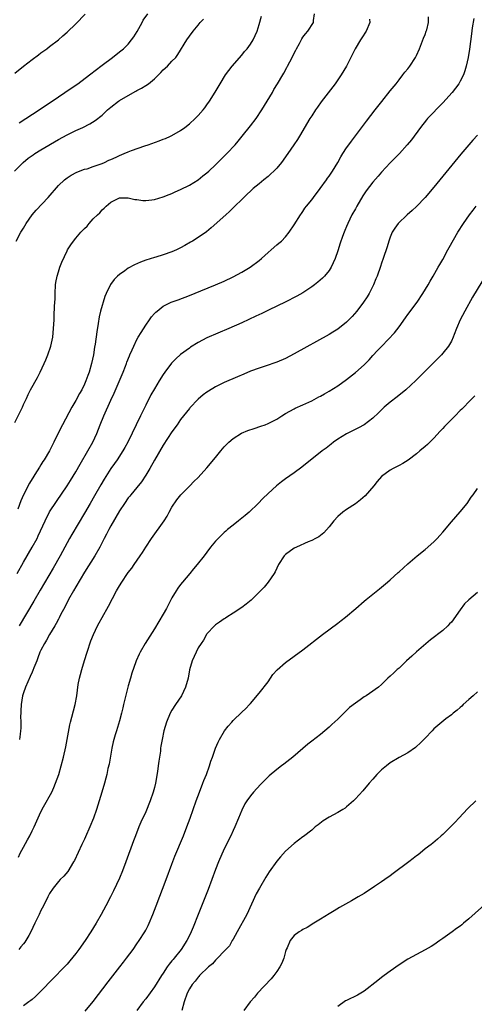
# Model space of a CAD drawing. Units: inches. Extents: x 2505131 to 2508000, y 1512000 to 1515000.
# Drawn here: x 2507546 to 2507650, y 1512500 to 1512726 of the extents above; entities that cross this region are included whole.
import ezdxf

# ---------------------------------------------------------------- set-up
doc = ezdxf.new("R2010")
doc.units = ezdxf.units.IN
doc.header["$MEASUREMENT"] = 0
doc.layers.add('LD25051512_10ft', color=93, linetype='Continuous')

msp = doc.modelspace()

# ---------------------------------------------------------------- linework, layer by layer
at = {"layer": 'LD25051512_10ft'}
for points, elevation in [([(2507544.95, 1512691), (2507546.92, 1512693), (2507548.07, 1512693.93), (2507549.24, 1512694.76), (2507549.62, 1512695), (2507551, 1512695.85), (2507555, 1512698.24), (2507557, 1512699.31), (2507559, 1512700.28), (2507560.57, 1512701), (2507562.19, 1512701.81), (2507563.43, 1512702.57), (2507565, 1512703.82), (2507566.28, 1512705), (2507567, 1512705.6), (2507568.79, 1512707), (2507569, 1512707.14), (2507571, 1512708.31), (2507572.7, 1512709.3), (2507573, 1512709.44), (2507574, 1512710), (2507575, 1512710.57), (2507575.61, 1512711), (2507577, 1512712.11), (2507577.94, 1512713), (2507578.43, 1512713.57), (2507579, 1512714.13), (2507579.98, 1512715), (2507581, 1512716.14), (2507581.87, 1512717), (2507582.34, 1512717.66), (2507584.41, 1512721), (2507585, 1512721.83), (2507585.85, 1512723), (2507587, 1512724.38), (2507587.5, 1512725), (2507588.22, 1512725.78)], 7890), ([(2507545, 1512633.47), (2507546.19, 1512635.81), (2507546.75, 1512637), (2507547, 1512637.59), (2507547.67, 1512639), (2507548.12, 1512639.88), (2507548.64, 1512641), (2507550.23, 1512643.77), (2507550.83, 1512645), (2507551.77, 1512647), (2507552.13, 1512647.87), (2507552.62, 1512649), (2507553.31, 1512651), (2507553.73, 1512653), (2507553.91, 1512655), (2507554.01, 1512657), (2507554.07, 1512657.93), (2507554.15, 1512660.15), (2507554.24, 1512661.76), (2507554.26, 1512663), (2507554.38, 1512665), (2507554.45, 1512665.55), (2507554.71, 1512667), (2507555, 1512667.94), (2507555.36, 1512669), (2507555.81, 1512670.19), (2507557, 1512672.76), (2507557.12, 1512673), (2507557.83, 1512674.17), (2507558.43, 1512675), (2507559, 1512675.67), (2507560.17, 1512677), (2507561, 1512677.89), (2507561.59, 1512678.41), (2507562.07, 1512679), (2507563, 1512680.05), (2507563.96, 1512681), (2507564.51, 1512681.49), (2507565, 1512682.14), (2507565.51, 1512682.49), (2507565.97, 1512683), (2507567, 1512683.88), (2507569, 1512684.86), (2507570.88, 1512684.88), (2507571, 1512684.9), (2507572.54, 1512684.54), (2507573, 1512684.52), (2507574.31, 1512684.31), (2507575, 1512684.31), (2507576.41, 1512684.41), (2507577, 1512684.51), (2507579, 1512685.1), (2507580.34, 1512685.66), (2507581, 1512685.91), (2507581.76, 1512686.24), (2507583, 1512686.8), (2507585, 1512687.8), (2507587, 1512689.03), (2507588.08, 1512689.92), (2507589, 1512690.61), (2507589.43, 1512691), (2507591, 1512692.46), (2507593.28, 1512694.72), (2507593.59, 1512695), (2507595.51, 1512697), (2507596.18, 1512697.82), (2507597.09, 1512699), (2507599, 1512701.34), (2507600.27, 1512703), (2507601.59, 1512705), (2507604.02, 1512709), (2507604.36, 1512709.64), (2507605.2, 1512711), (2507606.37, 1512713), (2507606.61, 1512713.39), (2507607.34, 1512714.66), (2507607.49, 1512715), (2507607.97, 1512715.97), (2507608.53, 1512717), (2507609, 1512717.95), (2507609.37, 1512718.63), (2507609.54, 1512719), (2507610.19, 1512720.19), (2507610.74, 1512721.26), (2507611, 1512721.62), (2507611.6, 1512722.4), (2507612.1, 1512723), (2507613.42, 1512725), (2507613.43, 1512725.43), (2507613.64, 1512727)], 7910), ([(2507545, 1512713.38), (2507547, 1512714.97), (2507549, 1512716.54), (2507550.42, 1512717.58), (2507551, 1512718.02), (2507552.35, 1512719), (2507553, 1512719.49), (2507555, 1512721.06), (2507556.06, 1512721.94), (2507557, 1512722.79), (2507559, 1512724.71), (2507561.11, 1512726.89)], 7870), ([(2507545.34, 1512675), (2507546.43, 1512677), (2507547, 1512677.99), (2507547.61, 1512679), (2507549, 1512680.98), (2507549.93, 1512682.07), (2507552.63, 1512685), (2507555, 1512687.69), (2507556.37, 1512689), (2507557, 1512689.5), (2507557.93, 1512690.07), (2507559.22, 1512690.78), (2507561, 1512691.41), (2507561.56, 1512691.56), (2507563, 1512692.02), (2507564.56, 1512692.56), (2507565, 1512692.74), (2507565.59, 1512693), (2507566.53, 1512693.47), (2507567, 1512693.66), (2507568.2, 1512694.2), (2507569, 1512694.58), (2507570.08, 1512695), (2507571, 1512695.42), (2507571.71, 1512695.71), (2507574.76, 1512696.76), (2507575.55, 1512697), (2507578.08, 1512697.92), (2507579, 1512698.27), (2507579.52, 1512698.48), (2507580.67, 1512699), (2507581, 1512699.13), (2507583, 1512700.26), (2507583.97, 1512701), (2507585, 1512701.84), (2507586.31, 1512703), (2507587, 1512703.73), (2507588.13, 1512705), (2507588.5, 1512705.5), (2507589, 1512706.14), (2507589.6, 1512707), (2507590.93, 1512709.07), (2507592.03, 1512711), (2507593.28, 1512713), (2507594, 1512714), (2507594.83, 1512715), (2507597, 1512717.52), (2507597.65, 1512718.35), (2507598.23, 1512719), (2507599, 1512720.06), (2507599.61, 1512721), (2507600.5, 1512723), (2507601, 1512724.56), (2507601.53, 1512726.47)], 7900), ([(2507545.55, 1512599), (2507547, 1512601.57), (2507549.01, 1512604.99), (2507550.11, 1512607), (2507550.41, 1512607.59), (2507551.95, 1512611), (2507553, 1512613.05), (2507554.55, 1512615.45), (2507557, 1512619.01), (2507557.77, 1512620.23), (2507559, 1512622.24), (2507560, 1512624), (2507561.77, 1512627), (2507562.86, 1512629), (2507563.77, 1512631), (2507564.56, 1512633), (2507565.38, 1512635), (2507567, 1512638.59), (2507567.77, 1512640.23), (2507569.81, 1512645), (2507570.37, 1512646.37), (2507570.61, 1512647), (2507570.7, 1512647.3), (2507571.27, 1512648.73), (2507571.4, 1512649), (2507571.87, 1512650.13), (2507572.26, 1512651), (2507573, 1512652.49), (2507573.28, 1512653), (2507573.93, 1512654.07), (2507575, 1512655.76), (2507575.9, 1512657), (2507576.35, 1512657.65), (2507577, 1512658.44), (2507577.28, 1512658.72), (2507577.59, 1512659), (2507579, 1512660.08), (2507580.82, 1512661), (2507582.41, 1512661.59), (2507585, 1512662.58), (2507587.62, 1512663.62), (2507591, 1512664.99), (2507593, 1512665.86), (2507595, 1512666.82), (2507597, 1512667.91), (2507598.94, 1512669.06), (2507601, 1512670.57), (2507601.5, 1512671), (2507603, 1512672.37), (2507603.75, 1512673), (2507605, 1512674.13), (2507605.49, 1512674.51), (2507606.06, 1512675), (2507607, 1512676), (2507607.82, 1512677), (2507609, 1512678.68), (2507610.42, 1512681), (2507610.66, 1512681.34), (2507611, 1512681.78), (2507611.47, 1512682.53), (2507611.82, 1512683), (2507613, 1512684.45), (2507613.41, 1512685), (2507614.98, 1512687), (2507616.42, 1512689), (2507616.65, 1512689.35), (2507617, 1512689.84), (2507617.45, 1512690.55), (2507617.77, 1512691), (2507618.99, 1512693), (2507619.7, 1512694.3), (2507620.16, 1512695), (2507621, 1512696.29), (2507621.49, 1512697), (2507622.13, 1512697.87), (2507625.56, 1512702.44), (2507627.51, 1512705), (2507629.05, 1512706.95), (2507631, 1512709.34), (2507632.31, 1512711), (2507633, 1512711.91), (2507633.88, 1512713), (2507634.36, 1512713.64), (2507635, 1512714.4), (2507635.47, 1512715), (2507636.78, 1512717), (2507637, 1512717.42), (2507637.7, 1512719), (2507638.18, 1512720.18), (2507638.63, 1512721.37), (2507639, 1512722.27), (2507639.25, 1512723), (2507639.35, 1512723.35), (2507639.76, 1512725), (2507639.72, 1512726.28)], 7930), ([(2507626.25, 1512725.75), (2507626.28, 1512725), (2507625.45, 1512723), (2507624.51, 1512721.49), (2507624.19, 1512721), (2507622.97, 1512719), (2507621.96, 1512717), (2507620.97, 1512715), (2507619.78, 1512713), (2507619, 1512711.9), (2507618.36, 1512711), (2507615.18, 1512706.82), (2507614.34, 1512705.66), (2507613.88, 1512705), (2507613, 1512703.66), (2507612.59, 1512703), (2507610.21, 1512699), (2507609.74, 1512698.26), (2507608.94, 1512697), (2507607.56, 1512695), (2507606.08, 1512693), (2507605, 1512691.71), (2507604.32, 1512691), (2507603.65, 1512690.35), (2507603, 1512689.76), (2507602.05, 1512689), (2507601, 1512688.11), (2507599.64, 1512687), (2507599, 1512686.41), (2507598.25, 1512685.75), (2507594.21, 1512681.79), (2507593.31, 1512681), (2507590, 1512678), (2507588.88, 1512677.12), (2507587, 1512675.82), (2507585.75, 1512675), (2507585.28, 1512674.72), (2507583.99, 1512674.01), (2507583, 1512673.47), (2507582.05, 1512673), (2507581, 1512672.54), (2507579, 1512671.83), (2507577.33, 1512671.33), (2507577, 1512671.25), (2507575, 1512670.63), (2507573.79, 1512670.21), (2507572.41, 1512669.59), (2507571, 1512668.79), (2507570.23, 1512668.23), (2507569, 1512667.38), (2507568.57, 1512667), (2507567.78, 1512666.22), (2507566.96, 1512665.04), (2507565.95, 1512663), (2507565.66, 1512662.34), (2507565.22, 1512661), (2507565, 1512660.29), (2507564.66, 1512659), (2507564.35, 1512657.65), (2507564.12, 1512656.12), (2507563.77, 1512654.23), (2507563.4, 1512651.4), (2507563.27, 1512650.73), (2507563.01, 1512649), (2507562.58, 1512647), (2507562.02, 1512645), (2507561.74, 1512644.26), (2507561.31, 1512643), (2507561, 1512642.3), (2507560.37, 1512641), (2507559.87, 1512640.13), (2507559, 1512638.53), (2507558.08, 1512637), (2507555.92, 1512633), (2507554.95, 1512631.05), (2507553.98, 1512629), (2507552.94, 1512627), (2507551.75, 1512625), (2507551.44, 1512624.56), (2507551, 1512623.83), (2507550.67, 1512623.33), (2507549.6, 1512621.6), (2507549.12, 1512620.88), (2507549, 1512620.66), (2507548.36, 1512619.64), (2507547.04, 1512616.96), (2507546.42, 1512615.58), (2507545.72, 1512613.72)], 7920), ([(2507545.99, 1512702.01), (2507550.63, 1512705), (2507552.02, 1512705.98), (2507553.56, 1512707), (2507555, 1512708.01), (2507556.5, 1512709), (2507556.79, 1512709.21), (2507559.47, 1512711), (2507562.16, 1512713), (2507563.73, 1512714.27), (2507564.74, 1512715), (2507565, 1512715.21), (2507567.37, 1512717), (2507569, 1512718.26), (2507569.89, 1512719), (2507571, 1512720.05), (2507571.77, 1512721), (2507572.27, 1512721.73), (2507573.05, 1512722.95), (2507574.21, 1512725), (2507574.45, 1512725.55), (2507575.46, 1512727)], 7880), ([(2507650.1, 1512725.9), (2507649.77, 1512723.77), (2507649.6, 1512722.4), (2507649.1, 1512718.9), (2507648.81, 1512717), (2507648.38, 1512715), (2507648.06, 1512713.94), (2507647.73, 1512713), (2507647, 1512711.54), (2507646.71, 1512711), (2507645.15, 1512709), (2507643, 1512706.65), (2507639.53, 1512703), (2507639.28, 1512702.72), (2507637.89, 1512701), (2507635.83, 1512698.17), (2507634.89, 1512697), (2507633.08, 1512695), (2507632.07, 1512693.93), (2507631, 1512692.9), (2507629, 1512690.76), (2507628.19, 1512689.81), (2507627, 1512688.44), (2507625.51, 1512686.49), (2507624.69, 1512685.31), (2507623.32, 1512683), (2507623, 1512682.37), (2507622.22, 1512681), (2507621.26, 1512679), (2507621, 1512678.33), (2507620.6, 1512677.4), (2507620.41, 1512677), (2507620.07, 1512676.07), (2507619.51, 1512674.49), (2507619, 1512672.76), (2507618.38, 1512671), (2507617.95, 1512670.05), (2507617.45, 1512669), (2507617, 1512668.29), (2507615.96, 1512667), (2507615.48, 1512666.52), (2507614.41, 1512665.59), (2507613.67, 1512665), (2507613, 1512664.51), (2507611, 1512663.17), (2507609.62, 1512662.38), (2507606.94, 1512661.06), (2507603.3, 1512659.3), (2507601.57, 1512658.43), (2507600.21, 1512657.79), (2507597, 1512656.32), (2507594.03, 1512655), (2507589, 1512652.87), (2507587, 1512651.83), (2507585.28, 1512650.72), (2507585, 1512650.53), (2507583, 1512649.04), (2507581.9, 1512648.1), (2507580.91, 1512647.09), (2507579.36, 1512645), (2507579, 1512644.46), (2507578.09, 1512643), (2507577, 1512641.2), (2507576.2, 1512639.8), (2507575, 1512637.48), (2507573.82, 1512635), (2507570.87, 1512629), (2507570.21, 1512627.79), (2507569.76, 1512627), (2507568.45, 1512625), (2507567.85, 1512624.15), (2507567, 1512622.98), (2507565.45, 1512620.55), (2507564.72, 1512619.28), (2507563.29, 1512616.71), (2507562.31, 1512615), (2507561, 1512612.76), (2507558.08, 1512607.92), (2507557.54, 1512607), (2507557, 1512606.02), (2507555.4, 1512603), (2507553.81, 1512600.19), (2507550.86, 1512595.14), (2507549.38, 1512592.62), (2507546.03, 1512587)], 7940), ([(2507651, 1512699.26), (2507649.93, 1512698.07), (2507647.15, 1512694.85), (2507641, 1512687.36), (2507639, 1512684.98), (2507637, 1512682.87), (2507636.02, 1512681.98), (2507634.89, 1512681), (2507632.78, 1512679), (2507632.03, 1512677.97), (2507631.44, 1512677), (2507631, 1512675.89), (2507630.68, 1512675), (2507630.3, 1512673.7), (2507629.39, 1512671), (2507629, 1512669.95), (2507628.78, 1512669.22), (2507627.96, 1512667), (2507627.66, 1512666.34), (2507627.12, 1512665), (2507626.16, 1512663), (2507625.72, 1512662.28), (2507624.86, 1512661), (2507623.31, 1512659), (2507622.24, 1512657.76), (2507621, 1512656.47), (2507619, 1512654.85), (2507617.86, 1512654.14), (2507617, 1512653.62), (2507609, 1512649.2), (2507607, 1512648.18), (2507605, 1512647.3), (2507602.37, 1512646.37), (2507601, 1512645.94), (2507599, 1512645.21), (2507597.43, 1512644.57), (2507596.02, 1512643.98), (2507593, 1512642.67), (2507591, 1512641.66), (2507589.34, 1512640.66), (2507589, 1512640.43), (2507588.18, 1512639.82), (2507587, 1512638.86), (2507585.12, 1512636.88), (2507585, 1512636.74), (2507583.66, 1512635), (2507583, 1512634.17), (2507582.18, 1512633), (2507581, 1512631.4), (2507579, 1512628.34), (2507577, 1512624.92), (2507575.92, 1512623), (2507575, 1512621.46), (2507574.03, 1512619.97), (2507573, 1512618.62), (2507571.61, 1512617), (2507571.34, 1512616.66), (2507571, 1512616.26), (2507570.12, 1512615), (2507569, 1512613.34), (2507567, 1512609.88), (2507566.52, 1512609), (2507566.03, 1512607.97), (2507565.51, 1512607), (2507564.51, 1512605), (2507563.38, 1512603), (2507561, 1512599.28), (2507559, 1512595.93), (2507558.46, 1512595), (2507557.35, 1512593), (2507556.55, 1512591.45), (2507555.51, 1512589.51), (2507555.18, 1512588.82), (2507555, 1512588.51), (2507554.49, 1512587.51), (2507554.17, 1512587), (2507552.96, 1512585), (2507552.27, 1512583.73), (2507551.8, 1512583), (2507551, 1512581.44), (2507550.79, 1512581), (2507550.33, 1512579.67), (2507550.04, 1512579), (2507549.41, 1512577.41), (2507549.19, 1512576.81), (2507549, 1512576.43), (2507548.57, 1512575.43), (2507547.5, 1512573), (2507547, 1512571.67), (2507546.79, 1512571), (2507546.45, 1512569), (2507546.44, 1512567.56), (2507546.37, 1512567), (2507546.32, 1512566.32), (2507546.41, 1512565), (2507546.4, 1512563.6), (2507546.35, 1512563), (2507546.26, 1512562.26), (2507546.08, 1512561)], 7950), ([(2507545.88, 1512534.12), (2507546.27, 1512535), (2507547, 1512536.39), (2507547.96, 1512538.04), (2507548.47, 1512539), (2507549, 1512540.1), (2507549.46, 1512541), (2507551, 1512544.43), (2507551.62, 1512545.62), (2507553.47, 1512549), (2507553.97, 1512550.03), (2507554.36, 1512551), (2507555.07, 1512553), (2507555.67, 1512555), (2507556.18, 1512557), (2507556.69, 1512559.31), (2507557.02, 1512560.98), (2507557.64, 1512564.36), (2507557.79, 1512565), (2507558.09, 1512566.09), (2507558.44, 1512567.56), (2507558.82, 1512569), (2507559.2, 1512571), (2507559.56, 1512573.56), (2507559.83, 1512575), (2507560.09, 1512575.91), (2507560.36, 1512577), (2507561, 1512579.04), (2507561.59, 1512581), (2507562.44, 1512583.56), (2507563.01, 1512585), (2507563.96, 1512587), (2507564.31, 1512587.69), (2507565, 1512588.93), (2507566.48, 1512591.52), (2507568.33, 1512595), (2507569, 1512596.16), (2507569.51, 1512597), (2507570.86, 1512599), (2507571, 1512599.2), (2507571.8, 1512600.2), (2507572.37, 1512601), (2507573.75, 1512603), (2507574.25, 1512603.76), (2507575.01, 1512605), (2507576.32, 1512607), (2507579.2, 1512611), (2507579.89, 1512612.11), (2507580.39, 1512613), (2507581, 1512614.16), (2507582.16, 1512615.84), (2507583.07, 1512616.93), (2507585.07, 1512619), (2507586.01, 1512619.99), (2507587, 1512620.95), (2507589, 1512623.14), (2507589.85, 1512624.15), (2507590.53, 1512625), (2507591, 1512625.54), (2507592.19, 1512627), (2507593, 1512627.93), (2507593.52, 1512628.48), (2507594.05, 1512629), (2507595, 1512629.83), (2507596.96, 1512631.04), (2507598.36, 1512631.64), (2507599.84, 1512632.16), (2507601.35, 1512632.65), (2507602.37, 1512633), (2507603, 1512633.25), (2507605, 1512634.27), (2507606.17, 1512635), (2507607, 1512635.55), (2507609, 1512636.66), (2507609.23, 1512636.77), (2507611, 1512637.52), (2507613, 1512638.44), (2507614.65, 1512639.35), (2507615, 1512639.52), (2507615.93, 1512640.07), (2507617, 1512640.66), (2507619, 1512641.93), (2507621, 1512643.35), (2507623.06, 1512644.94), (2507625, 1512646.73), (2507626.13, 1512647.87), (2507627, 1512648.84), (2507628.06, 1512649.94), (2507629.03, 1512651), (2507631.98, 1512654.02), (2507633, 1512655.36), (2507634.52, 1512657.48), (2507635, 1512658.18), (2507637.12, 1512661), (2507638.47, 1512663), (2507639.66, 1512665), (2507640.14, 1512665.86), (2507640.81, 1512667), (2507641.95, 1512669), (2507642.32, 1512669.68), (2507643, 1512670.82), (2507644.21, 1512673), (2507644.48, 1512673.52), (2507646.49, 1512677), (2507647.74, 1512679), (2507649.12, 1512681), (2507649.94, 1512682.06), (2507650.63, 1512683)], 7960), ([(2507653, 1512667.43), (2507649.86, 1512662.14), (2507648.07, 1512659), (2507647.03, 1512657), (2507646.18, 1512655), (2507645.65, 1512653.65), (2507645.42, 1512653), (2507645, 1512652.14), (2507644.34, 1512651), (2507643, 1512649.35), (2507642.7, 1512649), (2507641.87, 1512648.13), (2507640.88, 1512647.12), (2507636.85, 1512643.15), (2507634.55, 1512641), (2507633.72, 1512640.28), (2507633, 1512639.73), (2507632.61, 1512639.39), (2507631, 1512638.13), (2507629.62, 1512637), (2507629, 1512636.41), (2507628.31, 1512635.69), (2507627, 1512634.5), (2507625, 1512633), (2507623.72, 1512632.28), (2507621, 1512630.92), (2507619, 1512629.66), (2507618.02, 1512629), (2507617.46, 1512628.54), (2507616.33, 1512627.67), (2507615.38, 1512627), (2507610.71, 1512623.29), (2507609, 1512622.03), (2507607, 1512620.63), (2507606.06, 1512619.94), (2507604.95, 1512619.05), (2507603, 1512617.29), (2507601.84, 1512616.16), (2507600.75, 1512615), (2507598.65, 1512613), (2507597.76, 1512612.24), (2507596.21, 1512611), (2507595, 1512610.05), (2507593.73, 1512609), (2507593.35, 1512608.65), (2507593, 1512608.37), (2507591.58, 1512607), (2507591, 1512606.38), (2507589.85, 1512605), (2507589, 1512603.88), (2507588.37, 1512603), (2507586.81, 1512601), (2507585.96, 1512600.04), (2507585.12, 1512599), (2507583.41, 1512597), (2507583, 1512596.49), (2507582.37, 1512595.63), (2507581.95, 1512595), (2507581, 1512593.39), (2507579.73, 1512591), (2507579, 1512589.71), (2507577.97, 1512588.03), (2507577, 1512586.32), (2507574.91, 1512583), (2507573.74, 1512581), (2507573.48, 1512580.51), (2507572.82, 1512579), (2507572.74, 1512578.74), (2507571.79, 1512576.21), (2507571.49, 1512575), (2507571, 1512573.3), (2507570.51, 1512571.49), (2507569.92, 1512569), (2507569.75, 1512568.25), (2507569.45, 1512567), (2507569, 1512565.28), (2507568.29, 1512563), (2507568.04, 1512562.04), (2507567.56, 1512560.44), (2507567.27, 1512559), (2507566.6, 1512555.4), (2507566.34, 1512554.34), (2507566.06, 1512553), (2507565.85, 1512552.15), (2507565.53, 1512551), (2507564.95, 1512549), (2507564.34, 1512547), (2507563.7, 1512545), (2507563.02, 1512543), (2507562.23, 1512541), (2507561.25, 1512538.75), (2507561, 1512538.22), (2507560.38, 1512537), (2507558.66, 1512533.34), (2507558.49, 1512533), (2507557.17, 1512530.83), (2507556.22, 1512529.78), (2507555.43, 1512529), (2507555, 1512528.53), (2507553.8, 1512527), (2507553, 1512525.75), (2507552.58, 1512525), (2507551.61, 1512523), (2507551, 1512521.88), (2507550.59, 1512521), (2507549.6, 1512519), (2507548.67, 1512517), (2507548.21, 1512516.21), (2507547.55, 1512515), (2507547.33, 1512514.67), (2507547, 1512514.29), (2507546.44, 1512513.56), (2507545.97, 1512513)], 7970), ([(2507650.39, 1512639.61), (2507649, 1512638.24), (2507647.82, 1512637), (2507647.41, 1512636.59), (2507647, 1512636.23), (2507645.82, 1512635), (2507645, 1512634.22), (2507643.42, 1512632.58), (2507643, 1512632.13), (2507642.44, 1512631.56), (2507641, 1512629.92), (2507639.52, 1512628.48), (2507639, 1512627.99), (2507637.79, 1512627), (2507637, 1512626.32), (2507635.11, 1512624.89), (2507633.87, 1512624.13), (2507633, 1512623.67), (2507631.66, 1512623), (2507631, 1512622.63), (2507629, 1512621.12), (2507628.01, 1512619.99), (2507627.22, 1512619), (2507625.25, 1512616.75), (2507624.21, 1512615.8), (2507623, 1512614.91), (2507621, 1512613.6), (2507620.12, 1512613), (2507619, 1512612.02), (2507618.09, 1512611), (2507617, 1512609.61), (2507615.76, 1512608.24), (2507615, 1512607.66), (2507614.61, 1512607.39), (2507613.86, 1512607), (2507613, 1512606.53), (2507612.19, 1512606.18), (2507609.52, 1512605), (2507609, 1512604.74), (2507607, 1512603.32), (2507606.7, 1512603), (2507605.41, 1512601), (2507605, 1512600.17), (2507604.64, 1512599.36), (2507604.41, 1512599), (2507603.07, 1512597), (2507602.13, 1512595.87), (2507601, 1512594.72), (2507599.12, 1512592.88), (2507598.03, 1512591.97), (2507597, 1512591.2), (2507595, 1512589.87), (2507593.58, 1512589), (2507593.25, 1512588.75), (2507593, 1512588.62), (2507591.86, 1512587.86), (2507591, 1512587.25), (2507590.88, 1512587.12), (2507590.72, 1512587), (2507589, 1512585.14), (2507588.9, 1512585), (2507588.26, 1512583.74), (2507587.69, 1512583), (2507587, 1512581.94), (2507586.54, 1512581), (2507585.66, 1512579), (2507585.04, 1512576.96), (2507584.69, 1512575), (2507584.13, 1512573), (2507583.16, 1512571), (2507581.81, 1512569), (2507581, 1512567.7), (2507580.58, 1512567), (2507579.73, 1512565), (2507579.18, 1512563), (2507578.76, 1512561), (2507578.48, 1512559.52), (2507578.42, 1512559), (2507578.37, 1512558.37), (2507577.98, 1512556.02), (2507577.88, 1512555), (2507577.7, 1512553.7), (2507577.23, 1512551), (2507577, 1512550.02), (2507576.74, 1512549), (2507576.05, 1512547), (2507575, 1512544.47), (2507573.91, 1512542.09), (2507573.45, 1512541), (2507572.66, 1512539), (2507572.2, 1512537.8), (2507570.46, 1512533), (2507569.7, 1512531), (2507569, 1512529.29), (2507567.64, 1512526.36), (2507566.94, 1512525), (2507565.88, 1512523), (2507564.78, 1512521), (2507563.66, 1512519), (2507562.44, 1512517), (2507561.13, 1512515), (2507559.71, 1512513), (2507559, 1512512.03), (2507557.65, 1512510.35), (2507557, 1512509.6), (2507556.44, 1512509), (2507553.73, 1512506.27), (2507551, 1512503.46), (2507549.75, 1512502.25), (2507549, 1512501.57), (2507548.68, 1512501.32), (2507548.22, 1512501), (2507547, 1512500.08)], 7980), ([(2507561.16, 1512498.84), (2507563, 1512501.11), (2507566.41, 1512505.59), (2507569.05, 1512509), (2507569.88, 1512510.12), (2507570.58, 1512511), (2507572.1, 1512513), (2507573, 1512514.24), (2507573.53, 1512515), (2507574.77, 1512517), (2507575, 1512517.42), (2507575.54, 1512518.46), (2507575.79, 1512519), (2507576.65, 1512521), (2507577.42, 1512523), (2507579.66, 1512529), (2507581, 1512532.52), (2507581.7, 1512534.3), (2507583.65, 1512539), (2507584.43, 1512541), (2507585.16, 1512543), (2507586.55, 1512547), (2507587.31, 1512549), (2507588.11, 1512551), (2507588.34, 1512551.66), (2507588.91, 1512553), (2507589.63, 1512555), (2507589.94, 1512556.06), (2507590.31, 1512557), (2507590.98, 1512559.02), (2507591.57, 1512560.43), (2507591.87, 1512561), (2507593.07, 1512563), (2507593.91, 1512564.09), (2507594.69, 1512565), (2507595, 1512565.33), (2507597, 1512567.25), (2507597.9, 1512568.1), (2507598.79, 1512569), (2507599, 1512569.24), (2507601, 1512571.62), (2507603, 1512574.23), (2507603.56, 1512575), (2507604.12, 1512575.88), (2507605.08, 1512576.92), (2507607, 1512578.61), (2507611, 1512581.55), (2507615.5, 1512585), (2507619, 1512587.61), (2507619.79, 1512588.21), (2507620.78, 1512589), (2507623.13, 1512591), (2507625, 1512592.65), (2507625.46, 1512593), (2507627, 1512594.26), (2507628.56, 1512595.45), (2507630.38, 1512597), (2507631, 1512597.54), (2507632.81, 1512599.19), (2507633, 1512599.38), (2507635, 1512601.22), (2507637.19, 1512603), (2507639, 1512604.43), (2507641, 1512606.23), (2507641.71, 1512607), (2507642.31, 1512607.69), (2507643, 1512608.43), (2507645, 1512610.82), (2507647, 1512613.04), (2507648.61, 1512615), (2507648.76, 1512615.24), (2507649, 1512615.56), (2507649.54, 1512616.46), (2507649.98, 1512617), (2507651, 1512618.42)], 7990), ([(2507651, 1512594.61), (2507649.02, 1512592.98), (2507647.97, 1512592.03), (2507647, 1512590.69), (2507645, 1512587.87), (2507644.56, 1512587.44), (2507644.16, 1512587), (2507643, 1512585.97), (2507640.21, 1512583.79), (2507637, 1512581.03), (2507635.95, 1512580.05), (2507634.73, 1512579), (2507633, 1512577.36), (2507632.58, 1512577), (2507631.78, 1512576.22), (2507631, 1512575.49), (2507630.44, 1512575), (2507629, 1512573.62), (2507628.29, 1512573), (2507627.56, 1512572.44), (2507627, 1512572.07), (2507625.46, 1512571), (2507625, 1512570.73), (2507624.07, 1512570.07), (2507623, 1512569.34), (2507621.69, 1512568.31), (2507621, 1512567.61), (2507620.67, 1512567.33), (2507619, 1512565.69), (2507617.59, 1512564.41), (2507617, 1512563.84), (2507616.01, 1512563), (2507615, 1512562.15), (2507613, 1512560.59), (2507612.09, 1512559.91), (2507608.72, 1512557), (2507606.62, 1512555.38), (2507606.1, 1512555), (2507605, 1512554.17), (2507603.3, 1512552.7), (2507602.28, 1512551.72), (2507601.61, 1512551), (2507601.3, 1512550.7), (2507599.69, 1512549), (2507599, 1512548.16), (2507598.15, 1512547), (2507597.71, 1512546.29), (2507597, 1512544.88), (2507596.26, 1512543), (2507595.4, 1512541), (2507595, 1512540.2), (2507594.48, 1512539), (2507593, 1512536.01), (2507591.68, 1512533), (2507591, 1512531.28), (2507589.29, 1512526.71), (2507587, 1512521.01), (2507585.88, 1512518.12), (2507585.41, 1512517), (2507585, 1512516.21), (2507584.41, 1512515), (2507583.14, 1512513), (2507581.53, 1512511), (2507581.27, 1512510.73), (2507581, 1512510.39), (2507580.34, 1512509.66), (2507579.89, 1512509), (2507579, 1512507.59), (2507578.6, 1512507), (2507577, 1512504.41), (2507575, 1512501.73), (2507574.43, 1512501), (2507572.97, 1512499)], 8000), ([(2507651, 1512571.91), (2507649.97, 1512571), (2507649, 1512570.18), (2507647.7, 1512569), (2507647.36, 1512568.64), (2507647, 1512568.34), (2507646.31, 1512567.69), (2507645.39, 1512567), (2507645, 1512566.66), (2507643.74, 1512565.74), (2507642.77, 1512565), (2507641, 1512563.43), (2507640.56, 1512563), (2507639, 1512561.34), (2507637.85, 1512560.15), (2507637, 1512559.37), (2507636.79, 1512559.2), (2507635, 1512557.94), (2507633, 1512556.87), (2507631, 1512555.7), (2507630.11, 1512555), (2507629, 1512554.07), (2507627.94, 1512553), (2507627, 1512551.96), (2507626.16, 1512551), (2507624.72, 1512549.28), (2507623, 1512547.4), (2507622.58, 1512547), (2507621, 1512545.62), (2507620.66, 1512545.34), (2507620.13, 1512545), (2507619, 1512544.35), (2507617, 1512543.26), (2507615.63, 1512542.37), (2507614.48, 1512541.52), (2507613.83, 1512541), (2507613, 1512540.26), (2507611.15, 1512538.85), (2507611, 1512538.75), (2507609, 1512537.25), (2507607, 1512535.45), (2507605.84, 1512534.16), (2507605, 1512533.2), (2507603.27, 1512530.73), (2507602.48, 1512529.52), (2507601.02, 1512526.98), (2507600.3, 1512525.7), (2507598.14, 1512521), (2507595.96, 1512517), (2507595, 1512515.36), (2507594.82, 1512515), (2507594.15, 1512513.85), (2507593, 1512512.59), (2507591.42, 1512511), (2507591.24, 1512510.76), (2507591, 1512510.57), (2507590.27, 1512509.73), (2507589.36, 1512509), (2507587.35, 1512507), (2507587.19, 1512506.81), (2507587, 1512506.62), (2507586.3, 1512505.7), (2507585.66, 1512505), (2507585, 1512503.99), (2507584.52, 1512503), (2507583.79, 1512501), (2507583.25, 1512499)], 8010), ([(2507650.56, 1512547), (2507648.78, 1512545.23), (2507646.67, 1512543), (2507645.88, 1512542.12), (2507643, 1512539.3), (2507642.65, 1512539), (2507641.79, 1512538.21), (2507640.71, 1512537.29), (2507640.35, 1512537), (2507639, 1512535.98), (2507637.85, 1512535), (2507637.36, 1512534.64), (2507637, 1512534.41), (2507636.22, 1512533.78), (2507635.21, 1512533), (2507631.66, 1512530.34), (2507631, 1512529.86), (2507629.74, 1512529), (2507629, 1512528.47), (2507627.38, 1512527.38), (2507625, 1512525.81), (2507623.67, 1512525), (2507622.09, 1512524.09), (2507619.4, 1512522.6), (2507618.14, 1512521.86), (2507617, 1512521.17), (2507615, 1512519.91), (2507613.5, 1512519), (2507611.97, 1512518.03), (2507611, 1512517.53), (2507610.68, 1512517.32), (2507610.14, 1512517), (2507609, 1512516.15), (2507608.09, 1512515), (2507607.35, 1512513.35), (2507607.17, 1512513), (2507607, 1512512.52), (2507606.59, 1512511), (2507606.14, 1512509.86), (2507605.7, 1512509), (2507605, 1512507.93), (2507604.3, 1512507), (2507603.73, 1512506.27), (2507600.63, 1512503), (2507599.9, 1512502.1), (2507598.94, 1512501), (2507597.46, 1512499)], 8020), ([(2507654.8, 1512525.2), (2507649, 1512519.98), (2507647.8, 1512519), (2507647.35, 1512518.65), (2507647, 1512518.35), (2507646.19, 1512517.81), (2507645.13, 1512517), (2507643, 1512515.48), (2507642.36, 1512515), (2507641, 1512514.05), (2507640.36, 1512513.64), (2507639, 1512512.87), (2507637, 1512511.87), (2507635, 1512510.78), (2507633, 1512509.47), (2507631, 1512508.05), (2507629.58, 1512507), (2507629, 1512506.56), (2507628.14, 1512505.86), (2507625, 1512503.47), (2507624.24, 1512503), (2507623.46, 1512502.54), (2507621, 1512501.35), (2507620.78, 1512501.22), (2507619, 1512499.97)], 8030)]:
    msp.add_lwpolyline(points, dxfattribs=dict(at, elevation=elevation))

doc.saveas('drawing.dxf')
